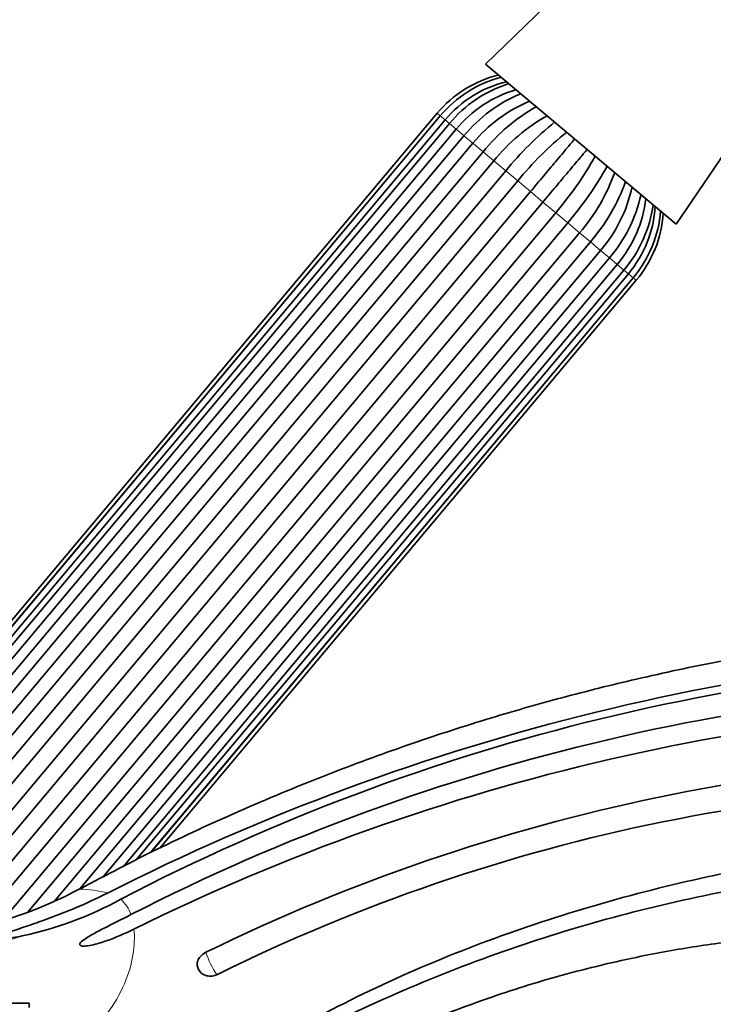
# Model space of a CAD drawing. Units: millimetres. Extents: x 0 to 1428, y 0 to 2739.
# Drawn here: x 1207 to 1274, y 1967 to 2062 of the extents above; entities that cross this region are included whole.
import ezdxf
from ezdxf import colors
from ezdxf.entities.mleader import LeaderData, LeaderLine
from ezdxf.math import Vec2, Vec3

# ---------------------------------------------------------------- set-up
doc = ezdxf.new("R2010")
doc.units = ezdxf.units.MM
doc.layers.add('DV4_Défaut', color=7, linetype='Continuous')
doc.layers.add('Défaut', color=7, linetype='Continuous')

# ---------------------------------------------------------------- blocks, each defined once
blk = doc.blocks.new('_DOT')
at = {"color": 0}
blk.add_line((0, 0), (-1, 0), dxfattribs=at)
at = {"color": 0, "const_width": 0.333}
blk.add_lwpolyline([(-0.1665, 0, 1), (0.1665, 0, 1)], format="xyb", close=True, dxfattribs=at)
blk = doc.blocks.new('SE3')
at = {"layer": 'DV4_Défaut', "color": 7, "linetype": 'Continuous', "lineweight": 35}
for p, q in [((1280.912, 2086.285), (1251.721, 2057.916)), ((1270.043, 2042.541), (1282.388, 2060.717)), ((1251.721, 2057.916), (1270.043, 2042.541)), ((1247.058, 2053.199), (1191.919, 1987.488)), ((1247.345, 2052.958), (1192.207, 1987.247)), ((1247.358, 2052.948), (1192.219, 1987.236)), ((1247.816, 2052.563), (1192.678, 1986.852)), ((1248.238, 2052.209), (1193.1, 1986.498)), ((1248.888, 2051.663), (1193.75, 1985.952)), ((1249.638, 2051.034), (1194.5, 1985.323)), ((1250.488, 2050.321), (1195.35, 1984.61)), ((1196.333, 1983.785), (1251.471, 2049.496)), ((1252.507, 2048.627), (1197.369, 1982.916)), ((1198.513, 1981.955), (1253.651, 2047.666)), ((1254.807, 2046.697), (1199.669, 1980.986)), ((1200.897, 1979.955), (1256.035, 2045.666)), ((1257.231, 2044.663), (1202.093, 1978.952)), ((1203.321, 1977.921), (1258.459, 2043.632)), ((1259.615, 2042.663), (1204.477, 1976.952)), ((1205.621, 1975.991), (1260.759, 2041.702)), ((1261.795, 2040.833), (1207.649, 1976.304)), ((1210.212, 1977.363), (1262.778, 2040.008)), ((1212.681, 1978.578), (1263.628, 2039.295)), ((1214.902, 1979.703), (1264.378, 2038.666)), ((1216.854, 1980.708), (1265.028, 2038.12)), ((1218.118, 1981.358), (1265.45, 2037.766)), ((1219.493, 1982.066), (1265.908, 2037.382)), ((1219.532, 1982.086), (1265.921, 2037.371)), ((1220.374, 1982.506), (1266.209, 2037.13)), ((1224.074, 1970.904), (1224.135, 1970.783)), ((1150.61, 1967.577), (1207.81, 1967.577)), ((1207.81, 1967.177), (1207.81, 1967.577))]:
    blk.add_line(p, q, dxfattribs=at)
at = {"layer": 'DV4_Défaut', "color": 7, "linetype": 'Continuous', "lineweight": 18}
for p, q in [((1247.058, 2053.199), (1247.345, 2052.958)), ((1247.345, 2052.958), (1247.358, 2052.948)), ((1247.358, 2052.948), (1247.816, 2052.563)), ((1247.816, 2052.563), (1248.238, 2052.209)), ((1248.238, 2052.209), (1248.888, 2051.663)), ((1248.888, 2051.663), (1249.642, 2051.03)), ((1249.638, 2051.034), (1250.488, 2050.321)), ((1250.488, 2050.321), (1251.471, 2049.496)), ((1251.471, 2049.496), (1252.507, 2048.627)), ((1252.507, 2048.627), (1253.651, 2047.666)), ((1253.651, 2047.666), (1254.807, 2046.697)), ((1254.807, 2046.697), (1256.035, 2045.666)), ((1256.035, 2045.666), (1257.231, 2044.663)), ((1257.231, 2044.663), (1258.459, 2043.632)), ((1258.459, 2043.632), (1259.615, 2042.663)), ((1259.615, 2042.663), (1260.759, 2041.702)), ((1260.759, 2041.702), (1261.795, 2040.833)), ((1261.795, 2040.833), (1262.778, 2040.008)), ((1262.778, 2040.008), (1263.628, 2039.295)), ((1263.624, 2039.299), (1264.378, 2038.666)), ((1264.378, 2038.666), (1265.028, 2038.12)), ((1265.028, 2038.12), (1265.45, 2037.766)), ((1265.45, 2037.766), (1265.908, 2037.382)), ((1265.908, 2037.382), (1265.921, 2037.371)), ((1266.209, 2037.13), (1265.921, 2037.371))]:
    blk.add_line(p, q, dxfattribs=at)
at = {"layer": 'DV4_Défaut', "color": 7, "linetype": 'Continuous', "lineweight": 35}
for centre, radius, start, end in [((1255.647, 2045.992), 11.213, 103.8797, 140), ((1256.125, 2045.62), 11.426, 104.76352, 140.11007), ((1256.31, 2045.466), 11.068, 103.32708, 140.12091), ((1257.62, 2044.444), 12.179, 107.58456, 140.38713), ((1258.035, 2044.102), 11.867, 106.53335, 140.42369), ((1260.419, 2042.203), 13.937, 112.46999, 140.67884), ((1261.166, 2041.566), 13.808, 112.04578, 140.64986), ((1265.641, 2037.95), 18.278, 119.61705, 140.82755), ((1266.691, 2037.069), 18.296, 119.63224, 140.82541), ((1279.666, 2026.267), 33.685, 129.21457, 140.55919), ((1280.879, 2025.247), 33.762, 129.23531, 140.55604), ((1232.809, 2065.583), 33.761, 319.44383, 330.7627), ((1234.022, 2064.566), 33.686, 319.44094, 330.78743), ((1246.915, 2053.663), 18.296, 319.1744, 340.36384), ((1247.964, 2052.783), 18.279, 319.17264, 340.38687), ((1252.37, 2048.971), 13.735, 319.26692, 348.0257), ((1253.053, 2048.382), 13.943, 319.32839, 347.56297), ((1255.344, 2046.361), 11.867, 319.57621, 353.45967), ((1255.749, 2046.013), 12.182, 319.61823, 352.44224), ((1256.986, 2044.899), 11.068, 319.87906, 356.66508), ((1257.169, 2044.743), 11.427, 319.89133, 355.25946), ((1257.619, 2044.338), 11.213, 320, 356.1203), ((1314.441, 1782.785), 219.078, 90.6182, 116.89328), ((1310.99, 1796.702), 204.013, 89.6976, 117.55316), ((1309.788, 1795.715), 202.583, 89.36186, 117.07118), ((1310.781, 1786.88), 209.53, 89.65916, 116.31473), ((1305.751, 1807.311), 183.931, 87.42222, 116.10365), ((1303.715, 1813.21), 175.334, 86.66949, 116.33359), ((1193.745, 2013.708), 39.904, 280.17162, 298.32328), ((1212.429, 1967.7), 10.867, 88.78815, 88.79343), ((1199.724, 2008.395), 35.146, 282.20448, 298.73147), ((1230.156, 1973.886), 6.773, 206.27131, 207.36482)]:
    blk.add_arc(centre, radius, start, end, dxfattribs=at)
at = {"layer": 'DV4_Défaut', "color": 7, "linetype": 'Continuous', "lineweight": 18}
for centre, radius, start, end in [((1212.429, 1967.7), 10.867, 74.43343, 88.78815), ((1214.439, 1975.075), 3.318, 18.05566, 48.9161), ((1231.988, 1974.663), 7.491, 196.93009, 215.4674)]:
    blk.add_arc(centre, radius, start, end, dxfattribs=at)
blk.add_ellipse((1198.884, 2010.936), major_axis=(-21.062, -34.005), ratio=0.896727, start_param=0.703274, end_param=0.829528, dxfattribs=at)
at = {"layer": 'DV4_Défaut', "color": 7, "linetype": 'Continuous', "lineweight": 35}
for points, knots in [([(1260.299, 2050.748), (1260.072, 2050.476), (1259.833, 2050.193), (1259.226, 2049.469), (1258.854, 2049.025), (1258.083, 2048.107), (1257.684, 2047.632), (1256.865, 2046.656), (1256.452, 2046.163), (1256.035, 2045.666)], [0, 0, 0, 0, 0.18771, 0.18771, 0.458473, 0.458473, 0.729237, 0.729237, 1, 1, 1, 1]), ([(1257.231, 2044.663), (1257.648, 2045.159), (1258.061, 2045.652), (1258.881, 2046.629), (1259.279, 2047.104), (1260.049, 2048.021), (1260.423, 2048.467), (1261.029, 2049.19), (1261.268, 2049.474), (1261.495, 2049.746)], [0, 0, 0, 0, 0.270707, 0.270707, 0.541415, 0.541415, 0.812122, 0.812122, 1, 1, 1, 1]), ([(1354.452, 1974.925), (1353.905, 1976.296), (1352.979, 1978.574), (1351.09, 1982.1), (1349.037, 1985.267), (1346.807, 1988.156), (1344.473, 1990.73), (1341.729, 1993.339), (1338.596, 1995.834), (1335.138, 1998.084), (1331.902, 1999.811), (1328.964, 2001.106), (1326.368, 2002.05), (1324.099, 2002.734), (1321.923, 2003.277), (1319.575, 2003.743), (1316.844, 2004.124), (1313.755, 2004.36), (1310.347, 2004.337), (1306.145, 2004.2), (1301.036, 2003.938), (1294.948, 2003.456), (1288.311, 2002.733), (1281.173, 2001.724), (1273.586, 2000.384), (1266.008, 1998.756), (1258.514, 1996.864), (1251.161, 1994.735), (1243.613, 1992.25), (1235.877, 1989.381), (1228.042, 1986.123), (1220.103, 1982.458), (1215.398, 1979.993), (1212.689, 1978.564)], [0, 0, 0, 0, 0.025398, 0.050163, 0.074118, 0.097118, 0.119051, 0.139829, 0.168695, 0.194702, 0.217804, 0.238018, 0.255403, 0.27005, 0.28284, 0.297823, 0.31533, 0.335001, 0.35637, 0.379793, 0.414557, 0.453152, 0.495339, 0.540878, 0.589538, 0.64111, 0.687492, 0.735782, 0.785922, 0.837876, 0.891657, 0.947322, 1, 1, 1, 1]), ([(1311.912, 1983.893), (1310.077, 1983.943), (1308.242, 1983.912), (1304.576, 1983.784), (1302.744, 1983.694), (1297.253, 1983.347), (1293.596, 1983.015), (1282.684, 1981.703), (1275.45, 1980.407), (1261.23, 1976.861), (1254.239, 1974.612), (1244.067, 1970.438), (1240.74, 1968.92), (1235.863, 1966.419), (1234.257, 1965.548), (1231.884, 1964.169), (1231.099, 1963.698), (1229.937, 1962.962), (1229.552, 1962.712), (1228.79, 1962.197), (1228.407, 1961.933), (1227.963, 1961.578), (1227.876, 1961.505), (1227.756, 1961.392), (1227.718, 1961.353), (1227.656, 1961.274), (1227.633, 1961.229), (1227.707, 1961.176), (1227.833, 1961.223), (1228.035, 1961.292), (1228.138, 1961.333), (1228.652, 1961.548), (1229.061, 1961.746), (1230.291, 1962.347), (1231.109, 1962.764), (1233.567, 1964.006), (1235.215, 1964.832), (1240.192, 1967.234), (1243.552, 1968.738), (1253.785, 1972.874), (1260.84, 1975.137), (1275.158, 1978.587), (1282.443, 1979.794), (1293.455, 1980.938), (1297.138, 1981.208), (1302.668, 1981.459), (1304.512, 1981.517), (1308.2, 1981.584), (1310.045, 1981.543), (1311.889, 1981.448)], [0, 0, 0, 0, 0.03125, 0.03125, 0.0625, 0.0625, 0.125, 0.125, 0.25, 0.25, 0.375, 0.375, 0.4375, 0.4375, 0.46875, 0.46875, 0.484375, 0.484375, 0.492187, 0.492187, 0.5, 0.5, 0.501953, 0.501953, 0.50293, 0.50293, 0.503906, 0.503906, 0.505859, 0.505859, 0.507812, 0.507812, 0.515625, 0.515625, 0.53125, 0.53125, 0.5625, 0.5625, 0.625, 0.625, 0.75, 0.75, 0.875, 0.875, 0.9375, 0.9375, 0.96875, 0.96875, 1, 1, 1, 1]), ([(1215.346, 1978.169), (1213.214, 1977.079), (1210.984, 1976.18), (1208.19, 1975.195), (1207.631, 1975.004), (1206.521, 1974.626), (1205.967, 1974.444), (1205.247, 1974.151), (1205.007, 1974.044), (1204.945, 1973.907), (1204.994, 1973.872), (1205.178, 1973.836), (1205.303, 1973.831), (1205.696, 1973.837), (1205.988, 1973.865), (1206.566, 1973.94), (1206.859, 1973.988), (1207.154, 1974.043)], [0, 0, 0, 0, 0.5, 0.5, 0.625, 0.625, 0.75, 0.75, 0.8125, 0.8125, 0.84375, 0.84375, 0.875, 0.875, 0.9375, 0.9375, 1, 1, 1, 1]), ([(1217.593, 1976.104), (1216.719, 1975.652), (1215.842, 1975.215), (1214.546, 1974.547), (1214.119, 1974.323), (1213.506, 1973.968), (1213.308, 1973.846), (1212.941, 1973.587), (1212.751, 1973.445), (1212.663, 1973.215), (1212.698, 1973.142), (1212.875, 1973.074), (1212.992, 1973.068), (1213.337, 1973.076), (1213.577, 1973.117), (1214.285, 1973.267), (1214.748, 1973.409), (1216.124, 1973.885), (1217.02, 1974.273), (1217.896, 1974.697)], [0, 0, 0, 0, 0.25, 0.25, 0.375, 0.375, 0.4375, 0.4375, 0.5, 0.5, 0.53125, 0.53125, 0.5625, 0.5625, 0.625, 0.625, 0.75, 0.75, 1, 1, 1, 1]), ([(1202.726, 1934.364), (1204.29, 1936.16), (1207.035, 1939.283), (1211.904, 1944.049), (1216.831, 1948.352), (1221.735, 1952.171), (1226.521, 1955.507), (1231.155, 1958.407), (1235.594, 1960.908), (1239.983, 1963.136), (1244.27, 1965.089), (1248.404, 1966.77), (1252.229, 1968.162), (1255.896, 1969.358), (1259.572, 1970.422), (1263.338, 1971.376), (1267.719, 1972.327), (1272.744, 1973.199), (1278.436, 1973.896), (1284.205, 1974.307), (1289.872, 1974.422), (1294.649, 1974.285), (1298.507, 1974.029), (1301.525, 1973.746), (1304.412, 1973.4), (1307.031, 1973.017), (1309.574, 1972.594), (1312.197, 1972.073), (1314.949, 1971.567), (1317.166, 1970.692), (1318.723, 1969.752), (1319.877, 1968.867), (1320.964, 1967.808), (1321.943, 1966.585), (1322.817, 1965.164), (1323.211, 1964.213), (1323.442, 1963.638)], [0, 0, 0, 0, 0.047676, 0.098635, 0.146879, 0.192407, 0.23522, 0.275317, 0.312697, 0.347362, 0.383652, 0.416394, 0.445589, 0.473237, 0.501315, 0.529822, 0.558757, 0.599987, 0.642057, 0.684969, 0.72726, 0.766812, 0.790132, 0.812376, 0.833542, 0.85414, 0.870651, 0.890287, 0.913044, 0.932131, 0.942346, 0.953, 0.964092, 0.975623, 0.987592, 1, 1, 1, 1]), ([(1224.074, 1970.904), (1224.008, 1971.035), (1223.973, 1971.177), (1223.974, 1971.4), (1223.984, 1971.474), (1224.02, 1971.623), (1224.047, 1971.698), (1224.151, 1971.915), (1224.253, 1972.053), (1224.505, 1972.295), (1224.656, 1972.4), (1224.821, 1972.481)], [0, 0, 0, 0, 0.25, 0.25, 0.375, 0.375, 0.5, 0.5, 0.75, 0.75, 1, 1, 1, 1]), ([(1225.938, 1970.349), (1225.854, 1970.308), (1225.768, 1970.274), (1225.591, 1970.222), (1225.5, 1970.203), (1225.319, 1970.182), (1225.229, 1970.179), (1225.051, 1970.19), (1224.962, 1970.203), (1224.711, 1970.265), (1224.557, 1970.338), (1224.304, 1970.528), (1224.204, 1970.649), (1224.135, 1970.783)], [0, 0, 0, 0, 0.125, 0.125, 0.25, 0.25, 0.375, 0.375, 0.5, 0.5, 0.75, 0.75, 1, 1, 1, 1])]:
    blk.add_open_spline(points, degree=3, knots=knots, dxfattribs=at)
at = {"layer": 'DV4_Défaut', "color": 7, "linetype": 'Continuous', "lineweight": 18}
blk.add_open_spline([(1217.896, 1974.697), (1217.972, 1973.942), (1217.943, 1973.118), (1217.651, 1971.334), (1217.385, 1970.391), (1216.557, 1968.463), (1215.983, 1967.481), (1214.596, 1965.62), (1213.776, 1964.723), (1211.211, 1962.206), (1209.334, 1960.684), (1205.565, 1957.651), (1203.658, 1956.15), (1199.201, 1952.566), (1196.665, 1950.465), (1194.162, 1948.324)], degree=3, knots=[0, 0, 0, 0, 0.093298, 0.093298, 0.186595, 0.186595, 0.279893, 0.279893, 0.373191, 0.373191, 0.559786, 0.559786, 0.746381, 0.746381, 1, 1, 1, 1], dxfattribs=at)

msp = doc.modelspace()

# ---------------------------------------------------------------- block references
at = {"layer": 'Défaut'}
msp.add_blockref('SE3', (0, 0), dxfattribs=at)

# ---------------------------------------------------------------- leaders
at = {"layer": 'Défaut', "color": 7, "linetype": 'Continuous', "lineweight": 18}
ml = msp.add_multileader_mtext('Standard', dxfattribs=at)
ml.set_content('{\\pxsm0.9;\\fSolid Edge ISO|b1||i0||c0|p34;\\W1.;23/02/2022\\P}', color=256)
ml.set_leader_properties()
ml.set_arrow_properties(name='DOT')
ml.build(insert=Vec2(0, 0))
ml.multileader.update_dxf_attribs({"leader_type": 0, "dogleg_length": 0, "arrow_head_size": 12})
ctx = ml.context
ctx.base_point, ctx.char_height, ctx.arrow_head_size, ctx.landing_gap_size = Vec3(1340.912, 2704.177), 12, 12, 4.2
notes = []
notes.append((ctx, [(0, (0, 0, 0), (0, 0), (1, 0), 1, [])]))
ctx.mtext.insert = Vec3(1342.912, 2710.297)
for ctx, leaders in notes:
    for number, flags, end, landing, length, lines in leaders:
        leader = LeaderData()
        leader.index, (leader.has_last_leader_line, leader.has_dogleg_vector, leader.attachment_direction) = number, flags
        leader.last_leader_point, leader.dogleg_vector, leader.dogleg_length = Vec3(end), Vec3(landing), length
        for number, points, colour, breaks in lines:
            line = LeaderLine()
            line.index, line.vertices, line.color, line.breaks = number, Vec3.list(points), colors.encode_raw_color(colour), breaks
            leader.lines.append(line)
        ctx.leaders.append(leader)

doc.saveas('drawing.dxf')
